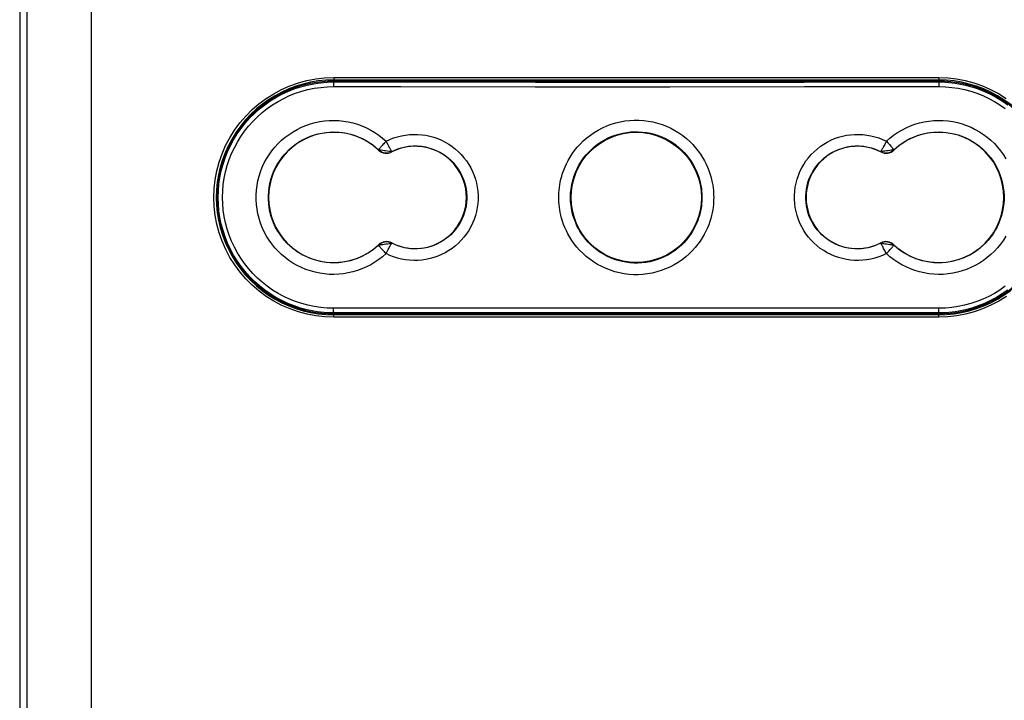
# Model space of a CAD drawing. Units: millimetres. Extents: x -106 to 37, y -182 to 148.
# Drawn here: x -26 to 16, y -117 to -88 of the extents above; entities that cross this region are included whole.
import ezdxf

# ---------------------------------------------------------------- set-up
doc = ezdxf.new("R2010")
doc.units = ezdxf.units.MM
doc.header["$LTSCALE"] = 16.335
doc.layers.get('0').update_dxf_attribs({"linetype": 'CONTINUOUS'})
for name, color, linetype in [('DRAFT', 7, 'CONTINUOUS'), ('RACCORDO', 7, 'CONTINUOUS'), ('SMUSSO', 7, 'CONTINUOUS')]:
    doc.layers.add(name, color=color, linetype=linetype)
doc.styles.get("Standard").update_dxf_attribs({"font": 'txt', "width": 0.8})
doc.dimstyles.new('DIMSTYLE_2', dxfattribs={"dimtxt": 3, "dimasz": 3, "dimexe": 1.5, "dimexo": 0.5, "dimgap": 0.75, "dimtad": 1, "dimdec": 0, "dimtxsty": 'STANDARD', "dimblk": '_FILLED', "dimblk1": '_FILLED', "dimblk2": '_FILLED', "dimcen": 0.09, "dimadec": 0, "dimazin": 0, "dimtfac": 1, "dimtdec": 0, "dimtofl": 0, "dimtmove": 0, "dimatfit": 3, "dimldrblk": '_FILLED', "dimfxl": 1, "dimtolj": 1, "dimarcsym": 0})

# ---------------------------------------------------------------- blocks, each defined once
blk = doc.blocks.new('_FILLED')
at = {"color": 0, "linetype": 'BYBLOCK'}
blk.add_solid([(0, 0), (-1, 0.317), (-1, -0.317)], dxfattribs=at)
blk = doc.blocks.new('*D2')
at = {"color": 7, "linetype": 'CONTINUOUS'}
for p, q in [((0.5, 132.309), (37, 132.309)), ((35.5, 132.309), (35.5, -24.655)), ((35.5, -181.618), (35.5, -24.655)), ((0.5, -181.618), (37, -181.618))]:
    blk.add_line(p, q, dxfattribs=at)
at = {"color": 7, "linetype": 'CONTINUOUS', "xscale": 3, "yscale": 3, "zscale": 3}
for p, rotation in [((35.5, 132.309), 90), ((35.5, -181.618), 270)]:
    blk.add_blockref('_FILLED', p, dxfattribs=dict(at, rotation=rotation))
at = {"color": 7, "linetype": 'CONTINUOUS', "insert": (31.75, -24.655), "char_height": 3, "width": 9.32143, "attachment_point": 2, "rotation": 90, "line_spacing_factor": 0.9}
blk.add_mtext('314', dxfattribs=at)

msp = doc.modelspace()

# ---------------------------------------------------------------- linework, layer by layer
at = {"layer": 'DRAFT', "color": 7, "linetype": 'CONTINUOUS'}
for p, q in [((13, -90.418), (-13, -90.418)), ((-16.6, -91.918), (-16.6, -91.882)), ((-16.6, -91.918), (-16.59, -91.938)), ((-16.59, -91.871), (-16.59, -91.938)), ((-18.033, -95.018), (-18.004, -95.018)), ((-18.004, -95.818), (-18.033, -95.818)), ((-16.6, -98.918), (-16.59, -98.899)), ((-16.6, -98.955), (-16.6, -98.918)), ((-16.59, -98.899), (-16.59, -98.966)), ((-13, -100.418), (13, -100.418))]:
    msp.add_line(p, q, dxfattribs=at)
msp.add_circle((0, -95.418), 2.8, dxfattribs=at)
for centre, radius, start, end in [((-13, -95.418), 5, 90, 135.8818), ((13, -95.418), 5, 44.1182, 90), ((-13, -95.418), 5.021, 135.807, 224.193), ((-13, -95.418), 2.8, 46.6741, 313.3259), ((13, -95.418), 2.8, 226.6741, 133.3259), ((-10.736, -93.018), 0.5, 226.6741, 297.237), ((-9.5, -95.418), 2.2, 242.763, 117.237), ((9.5, -95.418), 2.2, 62.763, 297.237), ((10.736, -93.018), 0.5, 242.763, 313.3259), ((-10.736, -97.819), 0.5, 62.763, 133.3259), ((10.736, -97.819), 0.5, 46.6741, 117.237), ((-13, -95.418), 5, 224.1182, 270), ((13, -95.418), 5, 270, 315.8818)]:
    msp.add_arc(centre, radius, start, end, dxfattribs=at)
at = {"layer": 'RACCORDO', "color": 7, "linetype": 'CONTINUOUS'}
for p, q in [((-26.5, 126.813), (-26.5, -176.851)), ((-13, -90.368), (13, -90.368)), ((13, -100.468), (-13, -100.468))]:
    msp.add_line(p, q, dxfattribs=at)
at = {"layer": 'RACCORDO', "color": 253, "linetype": 'CONTINUOUS'}
for p, q in [((-26.182, -176.517), (-26.182, 111.265)), ((-23.419, -176.517), (-23.419, -57.335)), ((-13.393, -90.283), (-13.004, -90.268)), ((-13.004, -90.268), (13.004, -90.268)), ((-13, -90.418), (-13, -90.454)), ((-4.335, -90.458), (1.445, -90.459)), ((1.445, -90.459), (7.224, -90.457)), ((7.224, -90.457), (13, -90.454)), ((13, -90.418), (13, -90.454)), ((13.004, -90.268), (13.389, -90.283)), ((-4.338, -90.658), (1.446, -90.659)), ((1.446, -90.659), (7.229, -90.657)), ((7.229, -90.657), (13.009, -90.654)), ((10.752, -93.003), (10.821, -93.078)), ((10.821, -93.078), (10.886, -93.149)), ((-11.079, -93.382), (-11.071, -93.373)), ((-11.076, -93.368), (-11.071, -93.373)), ((-10.828, -93.409), (-10.898, -93.399)), ((-10.68, -93.142), (-10.635, -93.227)), ((-10.506, -93.449), (-10.512, -93.452)), ((-10.507, -93.462), (-10.512, -93.452)), ((10.506, -93.449), (10.512, -93.452)), ((10.507, -93.462), (10.512, -93.452)), ((10.756, -93.419), (10.686, -93.429)), ((10.828, -93.409), (10.756, -93.419)), ((10.898, -93.399), (10.828, -93.409)), ((11.076, -93.368), (11.071, -93.373)), ((11.079, -93.382), (11.071, -93.373)), ((-11.079, -97.455), (-11.071, -97.464)), ((-11.076, -97.469), (-11.071, -97.464)), ((-10.961, -97.447), (-10.898, -97.438)), ((-10.898, -97.438), (-10.828, -97.428)), ((-10.828, -97.428), (-10.756, -97.418)), ((-10.752, -97.833), (-10.704, -97.74)), ((-10.507, -97.375), (-10.512, -97.385)), ((-10.506, -97.388), (-10.512, -97.385)), ((10.506, -97.388), (10.512, -97.385)), ((10.507, -97.375), (10.512, -97.385)), ((10.623, -97.4), (10.686, -97.408)), ((10.686, -97.408), (10.756, -97.418)), ((10.756, -97.418), (10.828, -97.428)), ((10.854, -97.723), (10.917, -97.655)), ((10.917, -97.655), (10.972, -97.594)), ((11.079, -97.455), (11.071, -97.464)), ((11.076, -97.469), (11.071, -97.464)), ((-7.229, -100.18), (-13.009, -100.183)), ((-1.446, -100.178), (-7.229, -100.18)), ((4.338, -100.179), (-1.446, -100.178)), ((-13.004, -100.568), (-13.389, -100.554)), ((13.004, -100.568), (-13.004, -100.568)), ((-7.224, -100.38), (-13, -100.383)), ((-13, -100.418), (-13, -100.383)), ((-1.445, -100.378), (-7.224, -100.38)), ((4.335, -100.379), (-1.445, -100.378)), ((13, -100.418), (13, -100.383)), ((13.393, -100.553), (13.004, -100.568))]:
    msp.add_line(p, q, dxfattribs=at)
for points in [[(-13.389, -100.554), (-13.768, -100.512), (-14.142, -100.441), (-14.513, -100.342), (-14.878, -100.215), (-15.232, -100.062), (-15.573, -99.882), (-15.901, -99.677), (-16.212, -99.448), (-16.504, -99.197), (-16.778, -98.924), (-17.029, -98.633), (-17.258, -98.323), (-17.464, -97.996), (-17.645, -97.656), (-17.798, -97.303), (-17.926, -96.938), (-18.026, -96.567), (-18.098, -96.19), (-18.141, -95.806), (-18.156, -95.423), (-18.142, -95.04), (-18.099, -94.656), (-18.028, -94.279), (-17.929, -93.908), (-17.802, -93.543), (-17.649, -93.19), (-17.469, -92.85), (-17.264, -92.522), (-17.036, -92.212), (-16.785, -91.92), (-16.511, -91.646), (-16.22, -91.395), (-15.91, -91.166), (-15.582, -90.96), (-15.242, -90.78), (-14.889, -90.626), (-14.523, -90.498), (-14.151, -90.398), (-13.775, -90.326), (-13.393, -90.283)], [(-13.702, -90.503), (-13.577, -90.487), (-13.289, -90.462), (-13, -90.454)], [(-13, -90.454), (-13.001, -90.456), (-13.002, -90.461), (-13.003, -90.47), (-13.004, -90.482), (-13.005, -90.496), (-13.006, -90.514), (-13.007, -90.533), (-13.007, -90.555), (-13.008, -90.578), (-13.008, -90.602), (-13.009, -90.628), (-13.009, -90.654)], [(-13.004, -90.268), (-13.004, -90.286), (-13.004, -90.303), (-13.004, -90.318), (-13.003, -90.333), (-13.003, -90.345), (-13.002, -90.355), (-13.001, -90.362), (-13.001, -90.367), (-13, -90.368)], [(-13, -90.454), (-10.112, -90.456), (-4.335, -90.458)], [(13.004, -90.268), (13.004, -90.286), (13.004, -90.303), (13.004, -90.318), (13.003, -90.333), (13.003, -90.345), (13.002, -90.355), (13.001, -90.362), (13.001, -90.367), (13, -90.368)], [(13, -90.454), (13.289, -90.462), (13.577, -90.487), (13.702, -90.503)], [(13, -90.454), (13.001, -90.456), (13.002, -90.461), (13.003, -90.47), (13.004, -90.482), (13.005, -90.496), (13.006, -90.514), (13.007, -90.533), (13.007, -90.555), (13.008, -90.578), (13.008, -90.602), (13.009, -90.628), (13.009, -90.654)], [(13.389, -90.283), (13.768, -90.325), (14.142, -90.396), (14.513, -90.495), (14.878, -90.622), (15.232, -90.775), (15.573, -90.954), (15.901, -91.16)], [(-13.009, -100.183), (-13.287, -100.175), (-13.563, -100.151), (-13.837, -100.111), (-14.108, -100.056), (-14.377, -99.984), (-14.64, -99.897), (-14.898, -99.795), (-15.151, -99.677), (-15.395, -99.545), (-15.632, -99.4), (-15.86, -99.24), (-16.078, -99.068), (-16.285, -98.884), (-16.481, -98.687), (-16.666, -98.481), (-16.837, -98.263), (-16.997, -98.036), (-17.142, -97.8), (-17.274, -97.557), (-17.391, -97.305), (-17.494, -97.048), (-17.581, -96.785), (-17.652, -96.516), (-17.709, -96.245), (-17.749, -95.972), (-17.773, -95.695), (-17.781, -95.418), (-17.773, -95.142), (-17.749, -94.865), (-17.708, -94.591), (-17.652, -94.32), (-17.581, -94.052), (-17.493, -93.789), (-17.391, -93.532), (-17.274, -93.28), (-17.142, -93.037), (-16.997, -92.801), (-16.837, -92.573), (-16.666, -92.356), (-16.481, -92.149), (-16.285, -91.953), (-16.078, -91.769), (-15.86, -91.597), (-15.632, -91.437), (-15.395, -91.291), (-15.151, -91.16), (-14.898, -91.042), (-14.64, -90.94), (-14.377, -90.853), (-14.108, -90.781), (-13.837, -90.725), (-13.563, -90.686), (-13.287, -90.662), (-13.009, -90.654)], [(-13.009, -90.654), (-10.119, -90.656), (-4.338, -90.658)], [(13.009, -90.654), (13.287, -90.662), (13.563, -90.686), (13.837, -90.725), (14.108, -90.781), (14.377, -90.853), (14.64, -90.94), (14.898, -91.042), (15.151, -91.16), (15.395, -91.291), (15.632, -91.437), (15.86, -91.597)], [(-15.245, -92.963), (-15.089, -92.83), (-14.924, -92.707), (-14.752, -92.595), (-14.574, -92.493), (-14.389, -92.402), (-14.199, -92.324), (-14.005, -92.257), (-13.806, -92.202), (-13.605, -92.159), (-13.402, -92.129), (-13.197, -92.112), (-12.992, -92.107), (-12.787, -92.116), (-12.583, -92.136), (-12.38, -92.17), (-12.18, -92.216), (-11.981, -92.274), (-11.787, -92.345), (-11.596, -92.429), (-11.41, -92.524), (-11.232, -92.63), (-11.064, -92.745), (-10.904, -92.869), (-10.752, -93.004)], [(-3.329, -95.418), (-3.328, -95.32), (-3.323, -95.217), (-3.315, -95.11), (-3.302, -94.998), (-3.286, -94.882), (-3.263, -94.762), (-3.236, -94.638), (-3.202, -94.509), (-3.162, -94.378), (-3.114, -94.244), (-3.059, -94.107), (-2.995, -93.968), (-2.923, -93.828), (-2.841, -93.686), (-2.749, -93.544), (-2.647, -93.403), (-2.534, -93.263), (-2.41, -93.126), (-2.275, -92.992), (-2.128, -92.863), (-1.972, -92.741), (-1.806, -92.627), (-1.631, -92.521), (-1.45, -92.427), (-1.264, -92.344), (-1.073, -92.272), (-0.879, -92.213), (-0.682, -92.165), (-0.483, -92.13), (-0.283, -92.107), (-0.082, -92.096), (0.119, -92.097), (0.32, -92.11), (0.52, -92.136), (0.719, -92.173), (0.915, -92.223), (1.109, -92.285), (1.299, -92.359), (1.484, -92.443), (1.664, -92.54), (1.837, -92.647), (2.001, -92.762), (2.155, -92.885), (2.299, -93.016), (2.432, -93.149), (2.554, -93.286), (2.664, -93.426), (2.764, -93.566), (2.854, -93.707), (2.933, -93.848), (3.004, -93.987), (3.067, -94.124), (3.12, -94.26), (3.167, -94.393), (3.206, -94.523), (3.238, -94.649), (3.265, -94.772), (3.287, -94.89), (3.303, -95.005), (3.315, -95.115), (3.324, -95.22), (3.328, -95.322), (3.329, -95.418)], [(10.752, -93.004), (10.904, -92.869), (11.064, -92.744), (11.233, -92.63), (11.411, -92.524), (11.597, -92.428), (11.788, -92.345), (11.982, -92.274), (12.18, -92.215), (12.381, -92.17), (12.583, -92.136), (12.788, -92.116), (12.992, -92.107), (13.197, -92.112), (13.402, -92.129), (13.606, -92.159), (13.807, -92.202), (14.006, -92.257), (14.2, -92.324), (14.39, -92.403), (14.575, -92.494), (14.753, -92.595), (14.925, -92.708), (15.09, -92.831), (15.246, -92.964), (15.394, -93.106), (15.533, -93.257), (15.662, -93.416), (15.781, -93.583), (15.889, -93.757)], [(-14.885, -93.334), (-14.752, -93.221), (-14.613, -93.117), (-14.467, -93.021), (-14.316, -92.935), (-14.159, -92.858), (-13.998, -92.791), (-13.833, -92.734), (-13.665, -92.687), (-13.494, -92.651), (-13.322, -92.626), (-13.148, -92.611), (-12.974, -92.607), (-12.801, -92.614), (-12.628, -92.632), (-12.456, -92.66), (-12.286, -92.699), (-12.118, -92.749), (-11.953, -92.809), (-11.792, -92.88), (-11.634, -92.961), (-11.483, -93.051), (-11.34, -93.149), (-11.204, -93.255), (-11.076, -93.368)], [(-2.823, -95.418), (-2.822, -95.335), (-2.818, -95.247), (-2.811, -95.156), (-2.801, -95.061), (-2.786, -94.963), (-2.768, -94.86), (-2.744, -94.755), (-2.716, -94.646), (-2.682, -94.535), (-2.641, -94.42), (-2.594, -94.304), (-2.54, -94.186), (-2.479, -94.067), (-2.409, -93.946), (-2.332, -93.826), (-2.245, -93.706), (-2.149, -93.587), (-2.044, -93.471), (-1.929, -93.357), (-1.805, -93.247), (-1.672, -93.143), (-1.532, -93.046), (-1.383, -92.957), (-1.23, -92.877), (-1.072, -92.806), (-0.91, -92.746), (-0.745, -92.695), (-0.578, -92.655), (-0.41, -92.625), (-0.24, -92.605), (-0.069, -92.596), (0.101, -92.597), (0.272, -92.608), (0.441, -92.63), (0.609, -92.661), (0.776, -92.704), (0.94, -92.756), (1.102, -92.819), (1.259, -92.891), (1.411, -92.973), (1.558, -93.064), (1.697, -93.162), (1.828, -93.266), (1.95, -93.377), (2.063, -93.491), (2.166, -93.607), (2.259, -93.725), (2.344, -93.845), (2.42, -93.964), (2.488, -94.084), (2.548, -94.202), (2.601, -94.319), (2.646, -94.434), (2.686, -94.547), (2.719, -94.657), (2.747, -94.765), (2.769, -94.869), (2.788, -94.97), (2.801, -95.067), (2.812, -95.16), (2.818, -95.25), (2.822, -95.336), (2.823, -95.418)], [(11.076, -93.368), (11.204, -93.255), (11.34, -93.149), (11.484, -93.051), (11.635, -92.961), (11.792, -92.879), (11.954, -92.809), (12.119, -92.749), (12.287, -92.699), (12.457, -92.66), (12.629, -92.632), (12.801, -92.614), (12.975, -92.607), (13.149, -92.611), (13.322, -92.626), (13.495, -92.651), (13.665, -92.688), (13.834, -92.734), (13.999, -92.791), (14.16, -92.858), (14.316, -92.935), (14.467, -93.022), (14.613, -93.117), (14.752, -93.222), (14.885, -93.334), (15.011, -93.455), (15.128, -93.583), (15.238, -93.719), (15.338, -93.86), (15.43, -94.008), (15.513, -94.161), (15.586, -94.319), (15.649, -94.481), (15.702, -94.647), (15.744, -94.815), (15.776, -94.986), (15.798, -95.158), (15.808, -95.332), (15.808, -95.506), (15.798, -95.679), (15.776, -95.851), (15.744, -96.022), (15.702, -96.191), (15.649, -96.356), (15.586, -96.518), (15.513, -96.676), (15.43, -96.829), (15.338, -96.977), (15.237, -97.119), (15.128, -97.254), (15.01, -97.382), (14.885, -97.503)], [(-10.751, -97.833), (-10.904, -97.968), (-11.064, -98.093), (-11.233, -98.208), (-11.411, -98.313), (-11.598, -98.409), (-11.788, -98.492), (-11.982, -98.563), (-12.181, -98.622), (-12.381, -98.667), (-12.583, -98.701), (-12.788, -98.721), (-12.992, -98.729), (-13.197, -98.725), (-13.403, -98.707), (-13.606, -98.678), (-13.807, -98.635), (-14.006, -98.58), (-14.2, -98.513), (-14.39, -98.434), (-14.575, -98.343), (-14.753, -98.242), (-14.925, -98.129), (-15.09, -98.006), (-15.246, -97.873), (-15.394, -97.731), (-15.533, -97.58), (-15.662, -97.42), (-15.781, -97.254), (-15.889, -97.079), (-15.987, -96.899), (-16.073, -96.713), (-16.147, -96.522), (-16.21, -96.327), (-16.26, -96.129), (-16.297, -95.927), (-16.323, -95.724), (-16.335, -95.52), (-16.335, -95.315), (-16.323, -95.111), (-16.297, -94.909), (-16.259, -94.707), (-16.209, -94.509), (-16.147, -94.314), (-16.072, -94.123), (-15.986, -93.937), (-15.889, -93.757), (-15.78, -93.582), (-15.661, -93.416), (-15.532, -93.257), (-15.393, -93.105), (-15.245, -92.963)], [(-10.752, -93.003), (-10.786, -93.041), (-10.82, -93.078), (-10.854, -93.113), (-10.886, -93.148), (-10.916, -93.182), (-10.972, -93.243)], [(-10.752, -93.004), (-10.591, -92.928), (-10.427, -92.864), (-10.26, -92.81), (-10.089, -92.768), (-9.915, -92.736), (-9.74, -92.716), (-9.564, -92.707), (-9.387, -92.709), (-9.212, -92.723), (-9.038, -92.749), (-8.865, -92.785), (-8.695, -92.833), (-8.529, -92.891), (-8.367, -92.961), (-8.21, -93.04), (-8.058, -93.129), (-7.912, -93.229), (-7.774, -93.337), (-7.642, -93.454), (-7.518, -93.579), (-7.403, -93.712), (-7.297, -93.852), (-7.2, -93.999), (-7.113, -94.152), (-7.036, -94.309), (-6.969, -94.472), (-6.913, -94.639), (-6.868, -94.808), (-6.834, -94.981), (-6.811, -95.155), (-6.8, -95.33), (-6.8, -95.506), (-6.811, -95.681), (-6.834, -95.855), (-6.868, -96.028), (-6.913, -96.197), (-6.969, -96.364), (-7.036, -96.527), (-7.113, -96.684), (-7.2, -96.837), (-7.297, -96.984), (-7.403, -97.124), (-7.518, -97.257), (-7.642, -97.382), (-7.773, -97.499), (-7.911, -97.608), (-8.057, -97.707), (-8.209, -97.797), (-8.366, -97.876)], [(-10.752, -93.003), (-10.728, -93.05), (-10.68, -93.142)], [(10.751, -97.833), (10.59, -97.909), (10.427, -97.973), (10.26, -98.027), (10.088, -98.069), (9.914, -98.101), (9.739, -98.121), (9.563, -98.13), (9.386, -98.128), (9.211, -98.114), (9.037, -98.088), (8.864, -98.051), (8.694, -98.004), (8.528, -97.945), (8.366, -97.876), (8.209, -97.796), (8.057, -97.707), (7.911, -97.608), (7.773, -97.499), (7.642, -97.382), (7.518, -97.257), (7.403, -97.124), (7.297, -96.984), (7.2, -96.837), (7.113, -96.684), (7.036, -96.527), (6.969, -96.364), (6.913, -96.197), (6.868, -96.028), (6.834, -95.855), (6.811, -95.681), (6.8, -95.506), (6.8, -95.33), (6.811, -95.155), (6.834, -94.981), (6.868, -94.808), (6.913, -94.638), (6.969, -94.472), (7.036, -94.309), (7.113, -94.151), (7.2, -93.999), (7.297, -93.852), (7.404, -93.712), (7.519, -93.579), (7.642, -93.454), (7.774, -93.337), (7.912, -93.229), (8.058, -93.129), (8.21, -93.04), (8.367, -92.961)], [(8.367, -92.961), (8.529, -92.891), (8.695, -92.833), (8.865, -92.785), (9.038, -92.749), (9.212, -92.723), (9.387, -92.709), (9.564, -92.707), (9.74, -92.716), (9.915, -92.736), (10.089, -92.768), (10.26, -92.81), (10.427, -92.864), (10.591, -92.928), (10.752, -93.004)], [(10.752, -93.003), (10.729, -93.05), (10.705, -93.096), (10.68, -93.141), (10.657, -93.185), (10.635, -93.226), (10.614, -93.266), (10.594, -93.302), (10.576, -93.335), (10.56, -93.365), (10.545, -93.39), (10.533, -93.411), (10.523, -93.428), (10.514, -93.439), (10.508, -93.446), (10.506, -93.449)], [(-11.076, -97.469), (-11.204, -97.582), (-11.34, -97.688), (-11.484, -97.786), (-11.635, -97.877), (-11.792, -97.958), (-11.954, -98.028), (-12.119, -98.088), (-12.287, -98.138), (-12.457, -98.177), (-12.629, -98.205), (-12.801, -98.223), (-12.975, -98.229), (-13.149, -98.226), (-13.322, -98.211), (-13.495, -98.185), (-13.666, -98.149), (-13.834, -98.103), (-13.999, -98.046), (-14.16, -97.979), (-14.316, -97.902), (-14.467, -97.815), (-14.613, -97.72), (-14.753, -97.615), (-14.885, -97.503), (-15.011, -97.382), (-15.128, -97.253), (-15.238, -97.118), (-15.338, -96.976), (-15.43, -96.829), (-15.513, -96.676), (-15.586, -96.518), (-15.649, -96.356), (-15.702, -96.19), (-15.744, -96.022), (-15.776, -95.851), (-15.798, -95.678), (-15.808, -95.505), (-15.808, -95.331), (-15.798, -95.158), (-15.776, -94.985), (-15.744, -94.815), (-15.702, -94.646), (-15.649, -94.481), (-15.586, -94.319), (-15.513, -94.161), (-15.43, -94.008), (-15.338, -93.86), (-15.237, -93.718), (-15.128, -93.583), (-15.01, -93.455), (-14.885, -93.334)], [(-11.035, -93.315), (-11.062, -93.347), (-11.07, -93.358), (-11.075, -93.364), (-11.076, -93.368)], [(-10.898, -93.399), (-10.961, -93.39), (-10.988, -93.385), (-11.012, -93.381), (-11.034, -93.377), (-11.051, -93.374), (-11.064, -93.371), (-11.072, -93.369), (-11.076, -93.368)], [(-10.972, -93.243), (-10.995, -93.27), (-11.035, -93.315)], [(-10.686, -93.429), (-10.792, -93.414), (-10.828, -93.409)], [(-10.506, -93.449), (-10.507, -93.447), (-10.513, -93.445), (-10.524, -93.443), (-10.543, -93.442), (-10.568, -93.442), (-10.596, -93.441), (-10.624, -93.438), (-10.686, -93.429)], [(-10.635, -93.227), (-10.614, -93.266), (-10.594, -93.303), (-10.576, -93.336), (-10.56, -93.365), (-10.545, -93.39), (-10.533, -93.411), (-10.522, -93.428), (-10.515, -93.44), (-10.509, -93.447), (-10.506, -93.449)], [(-10.506, -93.449), (-10.376, -93.388), (-10.243, -93.335), (-10.106, -93.291), (-9.967, -93.256), (-9.825, -93.23), (-9.682, -93.214), (-9.539, -93.207), (-9.395, -93.209), (-9.252, -93.22), (-9.11, -93.241), (-8.97, -93.27), (-8.832, -93.309), (-8.696, -93.357), (-8.564, -93.413), (-8.436, -93.478), (-8.313, -93.551), (-8.194, -93.632), (-8.081, -93.721), (-7.974, -93.816), (-7.873, -93.918), (-7.78, -94.027), (-7.693, -94.141), (-7.614, -94.261), (-7.543, -94.385), (-7.48, -94.514), (-7.426, -94.647), (-7.38, -94.782), (-7.344, -94.921), (-7.316, -95.062), (-7.298, -95.204), (-7.288, -95.347), (-7.288, -95.49), (-7.298, -95.633), (-7.316, -95.775), (-7.344, -95.915), (-7.38, -96.054), (-7.426, -96.19), (-7.48, -96.322), (-7.543, -96.451), (-7.614, -96.576), (-7.693, -96.695), (-7.779, -96.81), (-7.873, -96.918), (-7.974, -97.021), (-8.081, -97.116), (-8.194, -97.204), (-8.312, -97.285), (-8.436, -97.358), (-8.564, -97.423)], [(10.506, -97.388), (10.376, -97.449), (10.243, -97.502), (10.106, -97.546), (9.966, -97.581), (9.824, -97.607), (9.682, -97.623), (9.538, -97.63), (9.395, -97.628), (9.252, -97.617), (9.11, -97.596), (8.969, -97.566), (8.831, -97.527), (8.696, -97.48), (8.564, -97.423), (8.436, -97.358), (8.312, -97.285), (8.194, -97.204), (8.081, -97.116), (7.974, -97.02), (7.873, -96.918), (7.779, -96.81), (7.693, -96.695), (7.614, -96.576), (7.543, -96.451), (7.48, -96.322), (7.426, -96.19), (7.38, -96.054), (7.344, -95.915), (7.316, -95.775), (7.298, -95.633), (7.288, -95.49), (7.288, -95.347), (7.298, -95.204), (7.316, -95.061), (7.344, -94.921), (7.381, -94.782), (7.426, -94.647), (7.48, -94.514), (7.543, -94.385), (7.614, -94.261), (7.693, -94.141), (7.78, -94.027), (7.874, -93.918), (7.974, -93.816), (8.081, -93.721), (8.194, -93.632), (8.313, -93.551), (8.436, -93.478), (8.564, -93.413)], [(8.564, -93.413), (8.696, -93.357), (8.832, -93.309), (8.97, -93.27), (9.11, -93.241), (9.252, -93.22), (9.395, -93.209), (9.539, -93.207), (9.682, -93.214), (9.825, -93.23), (9.967, -93.256), (10.106, -93.291), (10.243, -93.335), (10.376, -93.388), (10.506, -93.449)], [(10.686, -93.429), (10.623, -93.437), (10.595, -93.441), (10.571, -93.444), (10.549, -93.446), (10.532, -93.447), (10.519, -93.448), (10.51, -93.449), (10.506, -93.449)], [(10.886, -93.149), (10.946, -93.214), (10.972, -93.243), (10.996, -93.27), (11.017, -93.294), (11.035, -93.315), (11.05, -93.333), (11.062, -93.347), (11.07, -93.358), (11.075, -93.365), (11.076, -93.368)], [(11.076, -93.368), (11.074, -93.367), (11.068, -93.367), (11.056, -93.369), (11.038, -93.373), (11.014, -93.379), (10.988, -93.386), (10.96, -93.39), (10.898, -93.399)], [(3.329, -95.418), (3.328, -95.517), (3.323, -95.62), (3.315, -95.727), (3.302, -95.839), (3.286, -95.955), (3.263, -96.075), (3.236, -96.199), (3.202, -96.327), (3.162, -96.459), (3.114, -96.593), (3.059, -96.73), (2.995, -96.869), (2.923, -97.009), (2.841, -97.151), (2.749, -97.293), (2.647, -97.434), (2.534, -97.574), (2.41, -97.711), (2.275, -97.844), (2.128, -97.974), (1.972, -98.096), (1.806, -98.21), (1.631, -98.315), (1.45, -98.41), (1.264, -98.493), (1.073, -98.564), (0.879, -98.624), (0.682, -98.671), (0.483, -98.707), (0.283, -98.73), (0.082, -98.741), (-0.119, -98.74), (-0.32, -98.727), (-0.52, -98.701), (-0.719, -98.664), (-0.915, -98.614), (-1.109, -98.552), (-1.299, -98.478), (-1.484, -98.393), (-1.664, -98.297), (-1.837, -98.189), (-2.001, -98.074), (-2.155, -97.952), (-2.299, -97.821), (-2.432, -97.688), (-2.554, -97.551), (-2.664, -97.411), (-2.764, -97.271), (-2.854, -97.13), (-2.933, -96.989), (-3.004, -96.85), (-3.067, -96.713), (-3.12, -96.577), (-3.167, -96.444), (-3.206, -96.314), (-3.238, -96.188), (-3.265, -96.065), (-3.287, -95.947), (-3.303, -95.832), (-3.315, -95.722), (-3.324, -95.616), (-3.328, -95.515), (-3.329, -95.418)], [(2.823, -95.418), (2.822, -95.502), (2.818, -95.589), (2.811, -95.681), (2.801, -95.776), (2.786, -95.874), (2.768, -95.977), (2.744, -96.082), (2.716, -96.191), (2.682, -96.302), (2.641, -96.416), (2.594, -96.533), (2.54, -96.651), (2.479, -96.77), (2.409, -96.891), (2.332, -97.011), (2.245, -97.131), (2.149, -97.25), (2.044, -97.366), (1.929, -97.48), (1.805, -97.59), (1.672, -97.694), (1.532, -97.79), (1.383, -97.88), (1.23, -97.96), (1.072, -98.031), (0.91, -98.091), (0.745, -98.142), (0.578, -98.182), (0.41, -98.212), (0.24, -98.232), (0.069, -98.241), (-0.101, -98.24), (-0.272, -98.229), (-0.441, -98.207), (-0.609, -98.175), (-0.776, -98.133), (-0.94, -98.081), (-1.102, -98.018), (-1.259, -97.946), (-1.411, -97.864), (-1.558, -97.773), (-1.697, -97.675), (-1.828, -97.571), (-1.95, -97.46), (-2.063, -97.346), (-2.166, -97.23), (-2.259, -97.112), (-2.344, -96.992), (-2.42, -96.873), (-2.488, -96.753), (-2.548, -96.635), (-2.601, -96.518), (-2.646, -96.403), (-2.686, -96.29), (-2.719, -96.18), (-2.747, -96.072), (-2.769, -95.968), (-2.788, -95.867), (-2.801, -95.77), (-2.812, -95.677), (-2.818, -95.587), (-2.822, -95.501), (-2.823, -95.418)], [(15.889, -97.08), (15.78, -97.254), (15.662, -97.421), (15.533, -97.58), (15.393, -97.732), (15.246, -97.874)], [(-11.076, -97.469), (-11.072, -97.468), (-11.064, -97.466), (-11.051, -97.463), (-11.034, -97.46), (-11.012, -97.456), (-10.988, -97.452), (-10.961, -97.447)], [(-11.062, -97.49), (-11.07, -97.479), (-11.075, -97.472), (-11.076, -97.469)], [(-10.995, -97.567), (-11.035, -97.522), (-11.062, -97.49)], [(-10.916, -97.655), (-10.972, -97.594), (-10.995, -97.567)], [(-10.752, -97.833), (-10.786, -97.796), (-10.82, -97.759), (-10.854, -97.724), (-10.886, -97.689), (-10.916, -97.655)], [(-10.756, -97.418), (-10.686, -97.408), (-10.624, -97.399)], [(-10.704, -97.74), (-10.657, -97.652), (-10.635, -97.61), (-10.614, -97.571), (-10.594, -97.534), (-10.576, -97.501), (-10.56, -97.472), (-10.545, -97.447), (-10.533, -97.426), (-10.522, -97.409), (-10.515, -97.397), (-10.509, -97.39), (-10.506, -97.388)], [(-10.624, -97.399), (-10.596, -97.396), (-10.568, -97.394), (-10.543, -97.394), (-10.524, -97.394), (-10.513, -97.392), (-10.507, -97.39), (-10.506, -97.388)], [(-8.564, -97.423), (-8.696, -97.48), (-8.831, -97.527), (-8.969, -97.566), (-9.11, -97.596), (-9.252, -97.617), (-9.395, -97.628), (-9.538, -97.63), (-9.682, -97.623), (-9.825, -97.607), (-9.966, -97.581), (-10.106, -97.546), (-10.243, -97.502), (-10.376, -97.449), (-10.506, -97.388)], [(10.506, -97.388), (10.51, -97.388), (10.519, -97.389), (10.532, -97.39), (10.549, -97.391), (10.571, -97.393), (10.595, -97.396), (10.623, -97.4)], [(10.752, -97.833), (10.729, -97.786), (10.705, -97.741), (10.68, -97.696), (10.657, -97.652), (10.635, -97.61), (10.614, -97.571), (10.594, -97.535), (10.576, -97.502), (10.56, -97.472), (10.545, -97.447), (10.533, -97.426), (10.523, -97.409), (10.514, -97.398), (10.508, -97.391), (10.506, -97.388)], [(10.752, -97.833), (10.786, -97.796), (10.854, -97.723)], [(10.828, -97.428), (10.898, -97.438), (10.96, -97.447)], [(10.96, -97.447), (10.988, -97.451), (11.014, -97.457), (11.038, -97.464), (11.056, -97.468), (11.068, -97.47), (11.074, -97.47), (11.076, -97.469)], [(10.972, -97.594), (10.996, -97.567), (11.017, -97.543), (11.035, -97.522), (11.05, -97.504), (11.062, -97.49), (11.07, -97.479), (11.075, -97.472), (11.076, -97.469)], [(14.885, -97.503), (14.752, -97.616), (14.613, -97.72), (14.467, -97.816), (14.316, -97.902), (14.159, -97.979), (13.998, -98.046), (13.833, -98.103), (13.665, -98.149), (13.494, -98.186), (13.322, -98.211), (13.148, -98.226), (12.974, -98.229), (12.801, -98.223), (12.628, -98.205), (12.456, -98.177), (12.286, -98.138), (12.118, -98.088), (11.954, -98.028), (11.792, -97.957), (11.634, -97.876), (11.483, -97.786), (11.34, -97.688), (11.204, -97.582), (11.076, -97.469)], [(-8.366, -97.876), (-8.528, -97.945), (-8.694, -98.004), (-8.864, -98.051), (-9.037, -98.088), (-9.211, -98.114), (-9.386, -98.128), (-9.563, -98.13), (-9.739, -98.121), (-9.914, -98.101), (-10.089, -98.069), (-10.26, -98.027), (-10.427, -97.973), (-10.59, -97.909), (-10.751, -97.833)], [(15.246, -97.874), (15.089, -98.006), (14.924, -98.129), (14.753, -98.242), (14.574, -98.344), (14.389, -98.434), (14.199, -98.513), (14.005, -98.58), (13.806, -98.635), (13.605, -98.678), (13.402, -98.707), (13.197, -98.725), (12.992, -98.729), (12.787, -98.721), (12.583, -98.701), (12.38, -98.667), (12.18, -98.621), (11.981, -98.563), (11.787, -98.492), (11.597, -98.409), (11.411, -98.313), (11.232, -98.207), (11.064, -98.092), (10.903, -97.968), (10.751, -97.833)], [(15.86, -99.24), (15.632, -99.4), (15.395, -99.546), (15.151, -99.677), (14.898, -99.795), (14.64, -99.897), (14.377, -99.984), (14.108, -100.056), (13.837, -100.111), (13.563, -100.151), (13.287, -100.175), (13.009, -100.183)], [(15.91, -99.671), (15.582, -99.877), (15.242, -100.057), (14.889, -100.211), (14.523, -100.339), (14.151, -100.439), (13.775, -100.51), (13.393, -100.553)], [(-13, -100.383), (-13.001, -100.381), (-13.002, -100.376), (-13.003, -100.367), (-13.004, -100.355), (-13.005, -100.341), (-13.006, -100.323), (-13.007, -100.304), (-13.007, -100.282), (-13.008, -100.259), (-13.008, -100.234), (-13.009, -100.209), (-13.009, -100.183)], [(13.009, -100.183), (10.119, -100.181), (4.338, -100.179)], [(13, -100.383), (13.001, -100.381), (13.002, -100.376), (13.003, -100.367), (13.004, -100.355), (13.005, -100.341), (13.006, -100.323), (13.007, -100.304), (13.007, -100.282), (13.008, -100.259), (13.008, -100.234), (13.009, -100.209), (13.009, -100.183)], [(-13, -100.383), (-13.289, -100.375), (-13.577, -100.35), (-13.702, -100.334)], [(-13.004, -100.568), (-13.004, -100.551), (-13.004, -100.534), (-13.004, -100.518), (-13.003, -100.504), (-13.003, -100.492), (-13.002, -100.482), (-13.001, -100.474), (-13.001, -100.47), (-13, -100.468)], [(13, -100.383), (10.112, -100.381), (4.335, -100.379)], [(13.702, -100.334), (13.577, -100.35), (13.289, -100.375), (13, -100.383)], [(13.004, -100.568), (13.004, -100.551), (13.004, -100.534), (13.004, -100.518), (13.003, -100.504), (13.003, -100.492), (13.002, -100.482), (13.001, -100.474), (13.001, -100.47), (13, -100.468)]]:
    msp.add_lwpolyline(points, dxfattribs=at)
at = {"layer": 'RACCORDO', "color": 7, "linetype": 'CONTINUOUS'}
for points in [[(-13.702, -100.334), (-13.863, -100.308), (-14.146, -100.25), (-14.425, -100.175), (-14.7, -100.085), (-14.969, -99.978), (-15.231, -99.856), (-15.486, -99.718), (-15.732, -99.566), (-15.969, -99.401), (-16.196, -99.221), (-16.412, -99.029), (-16.616, -98.825), (-16.808, -98.609), (-16.987, -98.382), (-17.153, -98.146), (-17.304, -97.9), (-17.441, -97.646), (-17.563, -97.384), (-17.67, -97.116), (-17.761, -96.842), (-17.835, -96.563), (-17.894, -96.28), (-17.935, -95.994), (-17.961, -95.707), (-17.969, -95.418), (-17.961, -95.13), (-17.935, -94.842), (-17.894, -94.557), (-17.835, -94.274), (-17.761, -93.995), (-17.67, -93.721), (-17.563, -93.453), (-17.441, -93.191), (-17.304, -92.937), (-17.153, -92.691), (-16.987, -92.455), (-16.808, -92.228), (-16.616, -92.012), (-16.412, -91.808), (-16.196, -91.616), (-15.969, -91.436), (-15.732, -91.27), (-15.486, -91.119), (-15.231, -90.981), (-14.969, -90.859), (-14.7, -90.752), (-14.425, -90.662), (-14.146, -90.587), (-13.863, -90.529), (-13.702, -90.503)], [(13.702, -90.503), (13.863, -90.529), (14.146, -90.587), (14.425, -90.662), (14.7, -90.752), (14.969, -90.859), (15.231, -90.981), (15.486, -91.119), (15.732, -91.27), (15.969, -91.436)], [(15.969, -99.401), (15.732, -99.566), (15.486, -99.718), (15.231, -99.856), (14.969, -99.978), (14.7, -100.085), (14.425, -100.175), (14.146, -100.25), (13.863, -100.308), (13.702, -100.334)]]:
    msp.add_lwpolyline(points, dxfattribs=at)
for centre, start, end in [((-13, -95.418), 89.9983, 270.005), ((13, -95.418), 269.9983, 90.005)]:
    msp.add_arc(centre, 5.05, start, end, dxfattribs=at)
at = {"layer": 'RACCORDO', "color": 253, "linetype": 'CONTINUOUS'}
for centre, start, end in [((-10.736, -93.018), 226.6741, 297.237), ((10.736, -93.018), 242.763, 313.3259), ((-10.736, -97.819), 62.763, 133.3259), ((10.736, -97.819), 46.6741, 117.237)]:
    msp.add_arc(centre, 0.488, start, end, dxfattribs=at)
at = {"layer": 'SMUSSO', "color": 7, "linetype": 'CONTINUOUS'}
for p, q in [((-18.038, -95.091), (-18.008, -95.091)), ((-18.038, -95.745), (-18.008, -95.746))]:
    msp.add_line(p, q, dxfattribs=at)

# ---------------------------------------------------------------- dimensions: what is measured, and where the dimension line sits
at = {"color": 7, "linetype": 'CONTINUOUS'}
dim = msp.add_linear_dim(base=(35.5, 132.309), p1=(0, -181.618), p2=(0, 132.309), angle=90, dimstyle='DIMSTYLE_2', dxfattribs=at)
dim.commit()
dim.dimension.update_dxf_attribs({"geometry": '*D2', "text_midpoint": (35.5, -25.083), "dimtype": 160})

doc.saveas('drawing.dxf')
